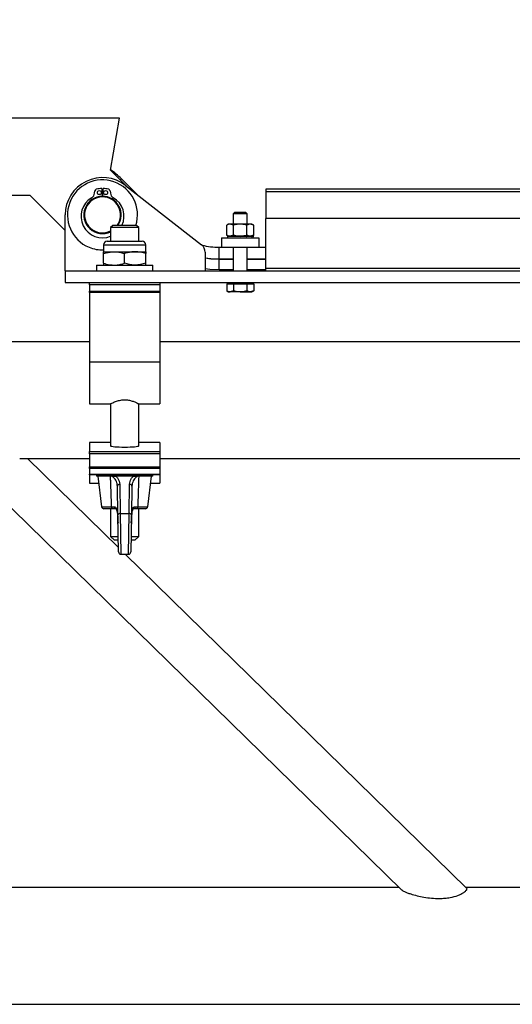
# Model space of a CAD drawing. Extents: x -7740 to 24618, y -9095 to 9453.
# Drawn here: x 16332 to 16543, y -9072 to -8651 of the extents above; entities that cross this region are included whole.
import ezdxf

# ---------------------------------------------------------------- set-up
doc = ezdxf.new("R2010")
doc.units = 0
doc.header["$PDSIZE"] = -1
doc.layers.get('0').update_dxf_attribs({"linetype": 'CONTINUOUS'})
doc.layers.get('Defpoints').update_dxf_attribs({"linetype": 'CONTINUOUS'})
doc.dimstyles.new('ISO-25', dxfattribs={"dimtxt": 2.5, "dimasz": 2.5, "dimexe": 1.25, "dimexo": 0.625, "dimtad": 1, "dimdsep": 46, "dimtxsty": 'STANDARD', "dimcen": 2.5, "dimadec": 0, "dimazin": 0, "dimtfac": 1, "dimtmove": 0, "dimatfit": 3, "dimfxl": 1, "dimarcsym": 0})

# ---------------------------------------------------------------- blocks, each defined once
blk = doc.blocks.new('*D1')
at = {"color": 0, "lineweight": -2, "transparency": 16777216}
for p, q in [((16367.22, 9348.23), (13785.76, 9348.23)), ((13788.26, 9048.23), (13788.26, 979.84)), ((13788.26, -8488.55), (13788.26, -420.16)), ((14852.72, -8788.55), (13785.76, -8788.55))]:
    blk.add_line(p, q, dxfattribs=at)
at = {"color": 0, "transparency": 16777216}
for points in [[(13738.26, 9048.23), (13838.26, 9048.23), (13788.26, 9348.23)], [(13738.26, -8488.55), (13838.26, -8488.55), (13788.26, -8788.55)]]:
    blk.add_solid(points, dxfattribs=at)
at = {"layer": 'Defpoints', "color": 0, "transparency": 16777216}
for p in [(13788.26, 9348.23), (16367.22, 9348.23), (14852.72, -8788.55)]:
    blk.add_point(p, dxfattribs=at)
at = {"color": 0, "transparency": 16777216, "insert": (13788.26, 279.84), "char_height": 300, "attachment_point": 5, "rotation": 90}
blk.add_mtext('18136', dxfattribs=at)

msp = doc.modelspace()

# ---------------------------------------------------------------- linework, layer by layer
at = {"color": 7, "linetype": 'Continuous'}
for p, q in [((16374.53, -8692.65), (16227.22, -8692.65)), ((16370.61, -8714.92), (16374.53, -8692.65)), ((16377.83, -8722.14), (16370.61, -8714.92)), ((16375.39, -8718.71), (16381.9, -8725.31)), ((16363.85, -8724.88), (16364, -8723.8)), ((16366.97, -8722.85), (16367.04, -8726.15)), ((16367.39, -8726.15), (16367.47, -8722.85)), ((16370.44, -8723.8), (16370.58, -8724.88)), ((16377.05, -8721.53), (16409.67, -8746.95)), ((17667.22, -8723.15), (16437.22, -8723.15)), ((16437.22, -8723.15), (16437.22, -8724.2)), ((16287.22, -8725.65), (16336.09, -8725.65)), ((16336.09, -8725.65), (16351.22, -8740.78)), ((16367.03, -8725.65), (16367.4, -8725.65)), ((16437.22, -8724.2), (16437.22, -8735.7)), ((16351.22, -8758.15), (16351.22, -8734.15)), ((16423.77, -8733.15), (16423.22, -8733.71)), ((16423.22, -8733.71), (16423.22, -8738.1)), ((16426.22, -8733.71), (16423.22, -8733.71)), ((16426.22, -8733.15), (16423.77, -8733.15)), ((16428.66, -8733.15), (16426.22, -8733.15)), ((16429.22, -8733.71), (16426.22, -8733.71)), ((16429.22, -8733.71), (16428.66, -8733.15)), ((16429.22, -8738.1), (16429.22, -8733.71)), ((17667.22, -8735.7), (16437.22, -8735.7)), ((16437.22, -8757.1), (16437.22, -8735.7)), ((16371.68, -8738.65), (16370.72, -8739.61)), ((16370.72, -8739.61), (16370.72, -8745.42)), ((16376.72, -8739.61), (16370.72, -8739.61)), ((16376.72, -8738.65), (16371.68, -8738.65)), ((16381.75, -8738.65), (16376.72, -8738.65)), ((16382.72, -8739.61), (16376.72, -8739.61)), ((16382.72, -8739.61), (16381.75, -8738.65)), ((16382.72, -8745.42), (16382.72, -8739.61)), ((16421.22, -8738.1), (16420.44, -8738.55)), ((16420.44, -8742.85), (16420.44, -8738.55)), ((16421.89, -8738.1), (16421.22, -8738.1)), ((16423.33, -8738.55), (16421.89, -8738.1)), ((16426.22, -8738.1), (16421.89, -8738.1)), ((16423.33, -8742.85), (16423.33, -8738.55)), ((16430.55, -8738.1), (16426.22, -8738.1)), ((16429.1, -8742.85), (16429.1, -8738.55)), ((16431.99, -8738.55), (16430.55, -8738.1)), ((16431.22, -8738.1), (16430.55, -8738.1)), ((16431.99, -8738.55), (16431.22, -8738.1)), ((16431.99, -8742.85), (16431.99, -8738.55)), ((16418.22, -8744), (16418.22, -8748)), ((16418.22, -8744), (16434.22, -8744)), ((16420.44, -8742.85), (16421.22, -8743.3)), ((16420.72, -8743.3), (16420.72, -8743.48)), ((16420.72, -8743.3), (16421.45, -8743.3)), ((16420.72, -8743.3), (16420.72, -8743.3)), ((16420.72, -8743.48), (16420.72, -8743.83)), ((16420.72, -8744), (16420.72, -8743.83)), ((16421.45, -8743.3), (16421.45, -8743.48)), ((16421.54, -8743.3), (16421.45, -8743.3)), ((16421.45, -8744), (16421.45, -8743.83)), ((16421.54, -8743.3), (16423.47, -8743.3)), ((16423.33, -8742.85), (16421.89, -8743.3)), ((16423.47, -8743.3), (16423.47, -8743.48)), ((16423.62, -8743.3), (16423.47, -8743.3)), ((16423.47, -8744), (16423.47, -8743.83)), ((16423.62, -8743.3), (16426.22, -8743.3)), ((16426.22, -8743.3), (16426.22, -8743.48)), ((16426.22, -8743.3), (16426.39, -8743.3)), ((16426.22, -8744), (16426.22, -8743.83)), ((16426.39, -8743.3), (16428.97, -8743.3)), ((16428.97, -8743.3), (16428.97, -8743.48)), ((16429.12, -8743.3), (16428.97, -8743.3)), ((16428.97, -8744), (16428.97, -8743.83)), ((16429.12, -8743.3), (16430.98, -8743.3)), ((16431.99, -8742.85), (16430.55, -8743.3)), ((16430.98, -8743.3), (16430.98, -8743.48)), ((16431.06, -8743.3), (16430.98, -8743.3)), ((16430.98, -8744), (16430.98, -8743.83)), ((16431.06, -8743.3), (16431.72, -8743.3)), ((16431.22, -8743.3), (16431.99, -8742.85)), ((16431.72, -8743.3), (16431.72, -8743.48)), ((16431.72, -8743.83), (16431.72, -8743.48)), ((16431.72, -8744), (16431.72, -8743.83)), ((16434.22, -8744), (16434.22, -8748)), ((16367.72, -8746.93), (16367.72, -8749.95)), ((16369.23, -8745.42), (16372.97, -8745.42)), ((16372.97, -8745.42), (16384.21, -8745.42)), ((16385.72, -8749.95), (16385.72, -8746.93)), ((16417.22, -8753), (16417.22, -8748)), ((16417.22, -8748), (16418.22, -8748)), ((16418.22, -8748), (16434.22, -8748)), ((16423.22, -8748), (16423.22, -8758.15)), ((16429.22, -8758.15), (16429.22, -8748)), ((16434.22, -8748), (16437.22, -8748)), ((16367.72, -8749.95), (16372.22, -8749.95)), ((16367.72, -8754.85), (16367.72, -8750.75)), ((16372.22, -8749.95), (16381.22, -8749.95)), ((16376.72, -8754.85), (16376.72, -8750.75)), ((16381.22, -8749.95), (16385.72, -8749.95)), ((16385.72, -8754.85), (16385.72, -8750.75)), ((16411.22, -8750.11), (16411.22, -8758.15)), ((16417.22, -8753), (16423.22, -8753)), ((16417.22, -8757.6), (16417.22, -8753.1)), ((16417.22, -8753.1), (16423.22, -8753.1)), ((16429.22, -8753), (16437.22, -8753)), ((16429.22, -8753.1), (16437.22, -8753.1)), ((16364.72, -8755.65), (16364.72, -8758.15)), ((16364.72, -8755.65), (16388.72, -8755.65)), ((16388.72, -8758.15), (16388.72, -8755.65)), ((16417.22, -8757.6), (16423.22, -8757.6)), ((16429.22, -8757.6), (16437.22, -8757.6)), ((16437.22, -8758.15), (16437.22, -8757.1)), ((16351.22, -8758.15), (16351.22, -8763.15)), ((16351.22, -8758.15), (16751.22, -8758.15)), ((16351.22, -8763.15), (16751.22, -8763.15)), ((16361.72, -8764.15), (16361.72, -8763.15)), ((16391.72, -8764.15), (16361.72, -8764.15)), ((16361.72, -8764.15), (16361.72, -8766.85)), ((16391.72, -8763.15), (16391.72, -8764.15)), ((16391.72, -8764.15), (16391.72, -8766.85)), ((16420.44, -8763.65), (16420.44, -8766.7)), ((16420.44, -8763.65), (16421.89, -8763.65)), ((16421.22, -8763.15), (16421.22, -8763.65)), ((16421.89, -8763.65), (16423.33, -8763.65)), ((16423.33, -8763.65), (16423.33, -8766.7)), ((16423.33, -8763.65), (16426.22, -8763.65)), ((16426.22, -8763.65), (16429.1, -8763.65)), ((16429.1, -8763.65), (16429.1, -8766.7)), ((16429.1, -8763.65), (16430.55, -8763.65)), ((16430.55, -8763.65), (16431.99, -8763.65)), ((16431.22, -8763.65), (16431.22, -8763.15)), ((16431.99, -8763.65), (16431.99, -8766.7)), ((16361.72, -8766.85), (16391.72, -8766.85)), ((16361.72, -8767.4), (16361.72, -8766.85)), ((16391.72, -8767.4), (16361.72, -8767.4)), ((16361.72, -8767.4), (16361.72, -8797.25)), ((16391.72, -8766.85), (16391.72, -8767.4)), ((16391.72, -8767.4), (16391.72, -8797.25)), ((16420.44, -8766.7), (16421.22, -8767.15)), ((16421.22, -8767.15), (16421.89, -8767.15)), ((16423.33, -8766.7), (16421.89, -8767.15)), ((16426.22, -8767.15), (16421.89, -8767.15)), ((16426.22, -8767.15), (16430.55, -8767.15)), ((16431.99, -8766.7), (16430.55, -8767.15)), ((16430.55, -8767.15), (16431.22, -8767.15)), ((16431.22, -8767.15), (16431.99, -8766.7)), ((16361.72, -8788.55), (15081.72, -8788.55)), ((16660.72, -8788.55), (16391.72, -8788.55)), ((16391.72, -8797.25), (16361.72, -8797.25)), ((16361.72, -8797.25), (16361.72, -8815.05)), ((16391.72, -8797.25), (16391.72, -8815.05)), ((16361.72, -8815.05), (16370.78, -8815.05)), ((16370.72, -8815.02), (16370.72, -8833.08)), ((16382.72, -8815.05), (16391.72, -8815.05)), ((16382.72, -8833.08), (16382.72, -8815.05)), ((16370.72, -8831.66), (16361.72, -8831.66)), ((16361.72, -8831.66), (16361.72, -8831.68)), ((16361.72, -8831.68), (16361.72, -8835.47)), ((16391.72, -8831.66), (16382.72, -8831.66)), ((16391.72, -8831.66), (16391.72, -8831.68)), ((16391.72, -8831.68), (16391.72, -8835.47)), ((16361.72, -8835.47), (16391.72, -8835.47)), ((16361.72, -8836.47), (16361.72, -8835.47)), ((16391.72, -8836.47), (16361.72, -8836.47)), ((16361.72, -8836.47), (16361.72, -8842.14)), ((16391.72, -8835.47), (16391.72, -8836.47)), ((16391.72, -8836.47), (16391.72, -8842.14)), ((16306.47, -8838.55), (16495.27, -9023.26)), ((16331.77, -8838.55), (16361.72, -8838.55)), ((16374.05, -8876.69), (16335.07, -8838.55)), ((16361.72, -8842.14), (16391.72, -8842.14)), ((16361.72, -8842.84), (16361.72, -8842.14)), ((16391.72, -8838.55), (16660.72, -8838.55)), ((16391.72, -8842.14), (16391.72, -8842.84)), ((16391.72, -8842.84), (16361.72, -8842.84)), ((16361.72, -8842.84), (16361.72, -8845.26)), ((16361.72, -8845.26), (16391.72, -8845.26)), ((16361.72, -8845.55), (16361.72, -8845.26)), ((16391.72, -8845.55), (16361.72, -8845.55)), ((16361.72, -8845.55), (16361.72, -8849.05)), ((16364.72, -8845.55), (16364.72, -8846.05)), ((16388.72, -8846.05), (16364.72, -8846.05)), ((16365.22, -8846.05), (16366.86, -8859.17)), ((16386.58, -8859.17), (16388.22, -8846.05)), ((16388.72, -8846.05), (16388.72, -8845.55)), ((16391.72, -8842.84), (16391.72, -8845.26)), ((16391.72, -8845.26), (16391.72, -8845.55)), ((16391.72, -8845.55), (16391.72, -8849.05)), ((16361.72, -8849.05), (16365.59, -8849.05)), ((16373.81, -8862.83), (16373.59, -8850.32)), ((16374.59, -8849.56), (16374.81, -8862.06)), ((16378.62, -8862.06), (16378.84, -8849.56)), ((16379.84, -8850.32), (16379.62, -8862.83)), ((16387.84, -8849.05), (16391.72, -8849.05)), ((16371.13, -8859.17), (16372.19, -8859.16)), ((16381.24, -8859.16), (16382.3, -8859.17)), ((16371.69, -8860.05), (16367.85, -8860.05)), ((16370.72, -8860.05), (16370.72, -8871.95)), ((16372.93, -8860.05), (16371.69, -8860.05)), ((16374.08, -8878.57), (16373.81, -8862.83)), ((16374.81, -8862.06), (16378.62, -8862.06)), ((16379.62, -8862.83), (16379.35, -8878.57)), ((16381.74, -8860.05), (16380.5, -8860.05)), ((16385.58, -8860.05), (16381.74, -8860.05)), ((16382.72, -8871.95), (16382.72, -8860.05)), ((16370.72, -8871.95), (16372.32, -8873.55)), ((16370.72, -8871.95), (16373.97, -8871.95)), ((16374, -8873.55), (16372.32, -8873.55)), ((16381.12, -8873.55), (16379.44, -8873.55)), ((16379.46, -8871.95), (16382.72, -8871.95)), ((16381.12, -8873.55), (16382.72, -8871.95)), ((16375.08, -8879.55), (16378.35, -8879.55)), ((16523.23, -9022.63), (16376.98, -8879.55)), ((16494.36, -9022.37), (16086.07, -9022.37)), ((16555.47, -9022.37), (16522.96, -9022.37)), ((14255.22, -9072.37), (19321.22, -9072.37))]:
    msp.add_line(p, q, dxfattribs=at)
at = {"color": 8, "linetype": 'Continuous'}
for p, q in [((16374.89, -8719.2), (16375.39, -8718.71)), ((17667.22, -8724.2), (16437.22, -8724.2)), ((16367.72, -8746.93), (16372.22, -8746.93)), ((16372.22, -8746.93), (16385.72, -8746.93)), ((16663.72, -8757.1), (16437.22, -8757.1)), ((16370.72, -8831.68), (16361.72, -8831.68)), ((16391.72, -8831.68), (16382.72, -8831.68)), ((16366.86, -8859.17), (16371.13, -8859.17)), ((16374.81, -8862.06), (16375.08, -8879.55)), ((16378.35, -8879.55), (16378.62, -8862.06)), ((16382.3, -8859.17), (16386.58, -8859.17))]:
    msp.add_line(p, q, dxfattribs=at)
at = {"color": 7, "linetype": 'Continuous', "flags": 128}
for points in [[(16411.22, -8752.5), (16413.67, -8752.83), (16417.22, -8753)], [(16411.22, -8752.6), (16413.66, -8752.92), (16417.22, -8753.1)], [(16411.22, -8757.15), (16413.21, -8757.4), (16417.22, -8757.6)], [(16371.69, -8860.05), (16371.59, -8860.03), (16371.49, -8859.99), (16371.4, -8859.91), (16371.32, -8859.8), (16371.25, -8859.67), (16371.19, -8859.52), (16371.15, -8859.35), (16371.13, -8859.17)], [(16382.3, -8859.17), (16382.28, -8859.35), (16382.24, -8859.52), (16382.19, -8859.67), (16382.12, -8859.8), (16382.03, -8859.91), (16381.94, -8859.99), (16381.84, -8860.03), (16381.74, -8860.05)]]:
    msp.add_lwpolyline(points, dxfattribs=at)
at = {"color": 8, "linetype": 'Continuous', "flags": 128}
for points in [[(16373.37, -8860.8), (16373.37, -8860.77), (16373.41, -8860.7)], [(16380.02, -8860.7), (16380.07, -8860.77), (16380.07, -8860.8)]]:
    msp.add_lwpolyline(points, dxfattribs=at)
at = {"color": 7, "linetype": 'Continuous'}
for centre in [(16365.87, -8724.6), (16368.57, -8724.6)]:
    msp.add_circle(centre, 0.85, dxfattribs=at)
for centre, radius, start, end in [((16354.68, -8739.15), 29.1, 44.627, 56.7604), ((16367.22, -8734.15), 16, 52.0754, 180), ((16367.22, -8734.15), 15, 342.5424, 247.5517), ((16364.74, -8723.9), 0.75, 103.5762, 172.5), ((16367.22, -8734.15), 11.3, 91.2677, 103.5762), ((16367.22, -8734.15), 11.3, 76.4238, 88.7323), ((16369.69, -8723.9), 0.75, 7.5, 76.4238), ((16367.22, -8734.74), 9.21, 120.1965, 292.3389), ((16367.22, -8734.15), 8, 90, 295.9445), ((16367.22, -8734.15), 7.7, 90, 297.0357), ((16361.28, -8724.54), 2.6, 300.1965, 352.5), ((16367.22, -8734.15), 8, 325.7711, 90), ((16367.22, -8734.15), 7.7, 324.2383, 90), ((16373.16, -8724.54), 2.6, 187.5, 239.8035), ((16367.22, -8734.74), 9.21, 334.8845, 59.8035), ((16367.22, -8734.15), 15, 247.5517, 271.9102), ((16369.23, -8746.93), 1.51, 90, 180), ((16384.21, -8746.93), 1.51, 0, 90), ((16407.22, -8750.11), 4, 0, 52.0754), ((16417.22, -8717.1), 30.9, 256.2546, 270), ((16374.49, -8850.46), 0.906, 83.4123, 171.5086), ((16378.95, -8850.46), 0.906, 8.4914, 96.5877), ((16373.06, -8859.19), 0.869, 177.7118, 261.4476), ((16380.37, -8859.19), 0.869, 278.5524, 2.2882), ((16367.85, -8859.05), 1, 187.125, 270), ((16374.71, -8862.96), 0.906, 83.4123, 171.5086), ((16378.73, -8862.96), 0.906, 8.4914, 96.5877), ((16385.58, -8859.05), 1, 270, 352.875), ((16375.08, -8878.55), 1, 181, 270), ((16378.35, -8878.55), 1, 271.6171, 359)]:
    msp.add_arc(centre, radius, start, end, dxfattribs=at)
for start_param, end_param in [(3.141593, 4.712389), (4.712389, 6.283185)]:
    msp.add_ellipse((16376.72, -8833.08), major_axis=(6, 0), ratio=0.087489, start_param=start_param, end_param=end_param, dxfattribs=at)
for points, knots in [([(16421.89, -8738.1), (16421.85, -8738.1), (16421.36, -8738.11), (16420.89, -8738.34), (16420.44, -8738.55)], [0, 0, 0, 0, 0.070201, 1, 1, 1, 1]), ([(16426.22, -8738.1), (16425.95, -8738.11), (16424.98, -8738.13), (16424.03, -8738.37), (16423.33, -8738.55)], [0, 0, 0, 0, 0.268634, 1, 1, 1, 1]), ([(16429.1, -8738.55), (16428.86, -8738.48), (16427.92, -8738.22), (16426.94, -8738.15), (16426.22, -8738.1)], [0, 0, 0, 0, 0.257551, 1, 1, 1, 1]), ([(16430.55, -8738.1), (16430.51, -8738.1), (16430.02, -8738.11), (16429.55, -8738.34), (16429.1, -8738.55)], [0, 0, 0, 0, 0.070201, 1, 1, 1, 1]), ([(16421.89, -8743.3), (16421.85, -8743.3), (16421.36, -8743.29), (16420.89, -8743.07), (16420.44, -8742.85)], [0, 0, 0, 0, 0.070201, 1, 1, 1, 1]), ([(16420.72, -8743.3), (16420.72, -8743.32), (16420.72, -8743.34), (16420.72, -8743.4), (16420.72, -8743.45), (16420.72, -8743.48)], [0, 0, 0, 0, 0.250206, 0.500412, 1, 1, 1, 1]), ([(16420.72, -8743.83), (16420.72, -8743.86), (16420.72, -8743.9), (16420.72, -8743.96), (16420.72, -8743.99), (16420.72, -8744)], [0, 0, 0, 0, 0.499967, 0.74998, 1, 1, 1, 1]), ([(16421.54, -8743.3), (16421.54, -8743.32), (16421.52, -8743.34), (16421.49, -8743.4), (16421.47, -8743.45), (16421.45, -8743.48)], [0, 0, 0, 0, 0.250206, 0.500412, 1, 1, 1, 1]), ([(16421.45, -8743.83), (16421.47, -8743.86), (16421.49, -8743.9), (16421.52, -8743.96), (16421.54, -8743.99), (16421.54, -8744)], [0, 0, 0, 0, 0.499967, 0.74998, 1, 1, 1, 1]), ([(16426.22, -8743.3), (16425.95, -8743.29), (16424.98, -8743.27), (16424.03, -8743.03), (16423.33, -8742.85)], [0, 0, 0, 0, 0.268634, 1, 1, 1, 1]), ([(16423.62, -8743.3), (16423.61, -8743.32), (16423.58, -8743.34), (16423.53, -8743.4), (16423.49, -8743.45), (16423.47, -8743.48)], [0, 0, 0, 0, 0.250206, 0.500412, 1, 1, 1, 1]), ([(16423.47, -8743.83), (16423.49, -8743.86), (16423.53, -8743.9), (16423.58, -8743.96), (16423.61, -8743.99), (16423.62, -8744)], [0, 0, 0, 0, 0.499967, 0.74998, 1, 1, 1, 1]), ([(16429.1, -8742.85), (16428.86, -8742.92), (16427.92, -8743.18), (16426.94, -8743.25), (16426.22, -8743.3)], [0, 0, 0, 0, 0.257551, 1, 1, 1, 1]), ([(16426.39, -8743.3), (16426.38, -8743.32), (16426.35, -8743.34), (16426.29, -8743.4), (16426.25, -8743.45), (16426.22, -8743.48)], [0, 0, 0, 0, 0.250206, 0.500412, 1, 1, 1, 1]), ([(16426.22, -8743.83), (16426.25, -8743.86), (16426.29, -8743.9), (16426.35, -8743.96), (16426.38, -8743.99), (16426.39, -8744)], [0, 0, 0, 0, 0.499967, 0.74998, 1, 1, 1, 1]), ([(16429.12, -8743.3), (16429.1, -8743.32), (16429.08, -8743.34), (16429.03, -8743.4), (16428.99, -8743.45), (16428.97, -8743.48)], [0, 0, 0, 0, 0.250206, 0.500412, 1, 1, 1, 1]), ([(16428.97, -8743.83), (16428.99, -8743.86), (16429.03, -8743.9), (16429.08, -8743.96), (16429.1, -8743.99), (16429.12, -8744)], [0, 0, 0, 0, 0.499967, 0.74998, 1, 1, 1, 1]), ([(16430.55, -8743.3), (16430.51, -8743.3), (16430.02, -8743.29), (16429.55, -8743.07), (16429.1, -8742.85)], [0, 0, 0, 0, 0.070201, 1, 1, 1, 1]), ([(16431.06, -8743.3), (16431.06, -8743.32), (16431.04, -8743.34), (16431.02, -8743.4), (16430.99, -8743.45), (16430.98, -8743.48)], [0, 0, 0, 0, 0.250206, 0.500412, 1, 1, 1, 1]), ([(16430.98, -8743.83), (16430.99, -8743.86), (16431.02, -8743.9), (16431.04, -8743.96), (16431.06, -8743.99), (16431.06, -8744)], [0, 0, 0, 0, 0.499967, 0.74998, 1, 1, 1, 1]), ([(16367.72, -8750.75), (16368.09, -8750.63), (16369.56, -8750.16), (16371.09, -8750.04), (16372.22, -8749.95)], [0, 0, 0, 0, 0.257551, 1, 1, 1, 1]), ([(16367.72, -8750.75), (16367.72, -8750.53), (16367.72, -8750.08), (16367.72, -8749.99), (16367.72, -8749.95)], [0, 0, 0, 0, 0.495458, 1, 1, 1, 1]), ([(16372.22, -8749.95), (16372.63, -8749.96), (16374.15, -8750.01), (16375.63, -8750.44), (16376.72, -8750.75)], [0, 0, 0, 0, 0.268634, 1, 1, 1, 1]), ([(16381.22, -8749.95), (16381.11, -8749.95), (16380.3, -8749.96), (16378.78, -8750.13), (16377.41, -8750.55), (16376.72, -8750.75)], [0, 0, 0, 0, 0.07009, 0.530784, 1, 1, 1, 1]), ([(16385.72, -8750.75), (16384.99, -8750.53), (16383.51, -8750.08), (16381.99, -8749.99), (16381.22, -8749.95)], [0, 0, 0, 0, 0.495458, 1, 1, 1, 1]), ([(16385.72, -8749.95), (16385.72, -8749.95), (16385.72, -8749.96), (16385.72, -8750.13), (16385.72, -8750.55), (16385.72, -8750.75)], [0, 0, 0, 0, 0.07009, 0.530784, 1, 1, 1, 1]), ([(16367.72, -8754.85), (16368.09, -8754.97), (16369.56, -8755.44), (16371.09, -8755.56), (16372.22, -8755.65)], [0, 0, 0, 0, 0.257551, 1, 1, 1, 1]), ([(16367.72, -8754.85), (16367.72, -8755.07), (16367.72, -8755.53), (16367.72, -8755.61), (16367.72, -8755.65)], [0, 0, 0, 0, 0.495458, 1, 1, 1, 1]), ([(16372.22, -8755.65), (16372.63, -8755.64), (16374.15, -8755.59), (16375.63, -8755.16), (16376.72, -8754.85)], [0, 0, 0, 0, 0.268634, 1, 1, 1, 1]), ([(16381.22, -8755.65), (16381.11, -8755.65), (16380.3, -8755.64), (16378.78, -8755.47), (16377.41, -8755.06), (16376.72, -8754.85)], [0, 0, 0, 0, 0.07009, 0.530784, 1, 1, 1, 1]), ([(16385.72, -8754.85), (16384.99, -8755.07), (16383.51, -8755.53), (16381.99, -8755.61), (16381.22, -8755.65)], [0, 0, 0, 0, 0.495458, 1, 1, 1, 1]), ([(16385.72, -8755.65), (16385.72, -8755.65), (16385.72, -8755.64), (16385.72, -8755.47), (16385.72, -8755.06), (16385.72, -8754.85)], [0, 0, 0, 0, 0.07009, 0.530784, 1, 1, 1, 1]), ([(16421.89, -8767.15), (16421.85, -8767.15), (16421.36, -8767.14), (16420.89, -8766.92), (16420.44, -8766.7)], [0, 0, 0, 0, 0.070201, 1, 1, 1, 1]), ([(16426.22, -8767.15), (16425.99, -8767.15), (16425.01, -8767.12), (16424.06, -8766.89), (16423.33, -8766.7)], [0, 0, 0, 0, 0.231849, 1, 1, 1, 1]), ([(16429.1, -8766.7), (16428.9, -8766.76), (16427.96, -8767.02), (16426.99, -8767.09), (16426.22, -8767.15)], [0, 0, 0, 0, 0.211001, 1, 1, 1, 1]), ([(16430.55, -8767.15), (16430.51, -8767.15), (16430.02, -8767.14), (16429.55, -8766.92), (16429.1, -8766.7)], [0, 0, 0, 0, 0.070201, 1, 1, 1, 1]), ([(16370.78, -8815.02), (16370.76, -8815.03), (16370.68, -8815.07), (16371.12, -8814.84), (16372.05, -8814.4), (16373.55, -8813.82), (16375.46, -8813.37), (16377.46, -8813.33), (16379.24, -8813.64), (16380.8, -8814.15), (16382.05, -8814.71), (16382.65, -8815.02), (16382.7, -8815.04), (16382.72, -8815.05)], [0, 0, 0, 0, 0.028365, 0.122548, 0.219288, 0.326175, 0.439349, 0.541341, 0.632032, 0.728778, 0.838702, 0.950336, 1, 1, 1, 1]), ([(16371.13, -8859.17), (16371, -8855.5), (16370.84, -8851.13), (16370.69, -8846.75), (16370.66, -8846.05)], [0, 0, 0, 0, 0.83987, 1, 1, 1, 1]), ([(16373.59, -8850.32), (16373.54, -8849.85), (16373.41, -8848.66), (16372.58, -8847.15), (16371.58, -8846.33), (16371.24, -8846.05)], [0, 0, 0, 0, 0.307077, 0.762788, 1, 1, 1, 1]), ([(16371.24, -8846.05), (16371.51, -8846.05), (16371.95, -8846.05), (16372.55, -8846.05), (16372.87, -8846.05), (16372.97, -8846.05)], [0, 0, 0, 0, 0.51372, 0.83782, 1, 1, 1, 1]), ([(16372.97, -8846.05), (16373.27, -8846.39), (16373.89, -8847.07), (16374.45, -8848.26), (16374.54, -8849.11), (16374.59, -8849.56)], [0, 0, 0, 0, 0.313938, 0.640342, 1, 1, 1, 1]), ([(16378.84, -8849.56), (16378.96, -8848.76), (16379.15, -8847.51), (16380.11, -8846.44), (16380.46, -8846.05)], [0, 0, 0, 0, 0.636448, 1, 1, 1, 1]), ([(16382.19, -8846.05), (16381.76, -8846.42), (16380.7, -8847.33), (16379.98, -8848.86), (16379.88, -8849.93), (16379.84, -8850.32)], [0, 0, 0, 0, 0.308538, 0.750235, 1, 1, 1, 1]), ([(16380.46, -8846.05), (16380.63, -8846.05), (16381.22, -8846.05), (16381.76, -8846.05), (16382.14, -8846.05), (16382.19, -8846.05)], [0, 0, 0, 0, 0.260265, 0.903377, 1, 1, 1, 1]), ([(16382.77, -8846.05), (16382.63, -8850.02), (16382.48, -8854.39), (16382.32, -8858.77), (16382.3, -8859.17)], [0, 0, 0, 0, 0.906619, 1, 1, 1, 1]), ([(16372.19, -8859.16), (16372.39, -8859.18), (16372.74, -8859.22), (16373.1, -8859.62), (16373.31, -8860.12), (16373.38, -8860.51), (16373.41, -8860.7)], [0, 0, 0, 0, 0.327991, 0.56187, 0.795866, 1, 1, 1, 1]), ([(16380.02, -8860.7), (16380.06, -8860.47), (16380.15, -8860.03), (16380.4, -8859.52), (16380.75, -8859.22), (16381.05, -8859.16), (16381.22, -8859.16), (16381.24, -8859.16)], [0, 0, 0, 0, 0.247164, 0.495046, 0.727966, 0.966107, 1, 1, 1, 1]), ([(16372.92, -8860.06), (16372.94, -8860.05), (16373.06, -8860.05), (16373.08, -8860.08), (16373.13, -8860.1), (16373.23, -8860.29), (16373.32, -8860.53), (16373.35, -8860.73), (16373.36, -8860.81)], [0, 0, 0, 0, 0.061092, 0.357729, 0.588031, 0.744582, 0.900317, 1, 1, 1, 1]), ([(16373.36, -8860.8), (16373.37, -8860.84), (16373.58, -8861.88), (16373.79, -8863.68), (16373.82, -8865.45), (16373.84, -8866.2)], [0, 0, 0, 0, 0.018714, 0.587296, 1, 1, 1, 1]), ([(16373.41, -8860.7), (16373.5, -8861.34), (16373.75, -8863.16), (16373.82, -8865.01), (16373.87, -8866.2)], [0, 0, 0, 0, 0.352648, 1, 1, 1, 1]), ([(16379.56, -8866.2), (16379.58, -8865.55), (16379.64, -8863.71), (16379.87, -8861.88), (16380.02, -8860.7)], [0, 0, 0, 0, 0.352633, 1, 1, 1, 1]), ([(16379.57, -8866.15), (16379.58, -8865.97), (16379.58, -8864.64), (16379.72, -8862.85), (16380.02, -8861.26), (16380.1, -8860.81)], [0, 0, 0, 0, 0.095783, 0.74471, 1, 1, 1, 1]), ([(16380.07, -8860.8), (16380.09, -8860.68), (16380.14, -8860.45), (16380.24, -8860.21), (16380.32, -8860.1), (16380.36, -8860.08), (16380.35, -8860.03), (16380.5, -8860.05), (16380.5, -8860.05)], [0, 0, 0, 0, 0.160968, 0.310626, 0.464545, 0.634101, 0.998596, 1, 1, 1, 1]), ([(16495.33, -9023.27), (16495.35, -9023.31), (16495.49, -9023.53), (16496.42, -9024), (16497.77, -9024.57), (16499.57, -9025.2), (16501.95, -9025.86), (16504.96, -9026.49), (16508.19, -9026.93), (16511.2, -9027.07), (16513.88, -9026.95), (16516.6, -9026.58), (16519.01, -9025.92), (16520.86, -9025.11), (16522.29, -9024.29), (16523.25, -9023.39), (16523.56, -9022.79), (16523.23, -9022.68), (16523.19, -9022.67)], [0, 0, 0, 0, 0.01122, 0.073305, 0.120849, 0.169648, 0.250909, 0.334335, 0.420678, 0.509125, 0.568587, 0.629371, 0.726267, 0.774311, 0.824186, 0.909147, 0.989806, 1, 1, 1, 1])]:
    msp.add_open_spline(points, degree=3, knots=knots, dxfattribs=at)

# ---------------------------------------------------------------- dimensions: what is measured, and where the dimension line sits
dim = msp.add_linear_dim(base=(13788.26, 9348.23), p1=(14852.72, -8788.55), p2=(16367.22, 9348.23), angle=90, text='18136', dimstyle='ISO-25', override={"dimtxt": 300, "dimasz": 300, "dimexe": 2.5, "dimexo": 0, "dimgap": 100, "dimtih": 1, "dimtoh": 1, "dimdec": 1, "dimzin": 0, "dimtzin": 0})
dim.commit()
dim.dimension.update_dxf_attribs({"geometry": '*D1', "text_midpoint": (13788.26, 279.84), "text_rotation": 90})

doc.saveas('drawing.dxf')
